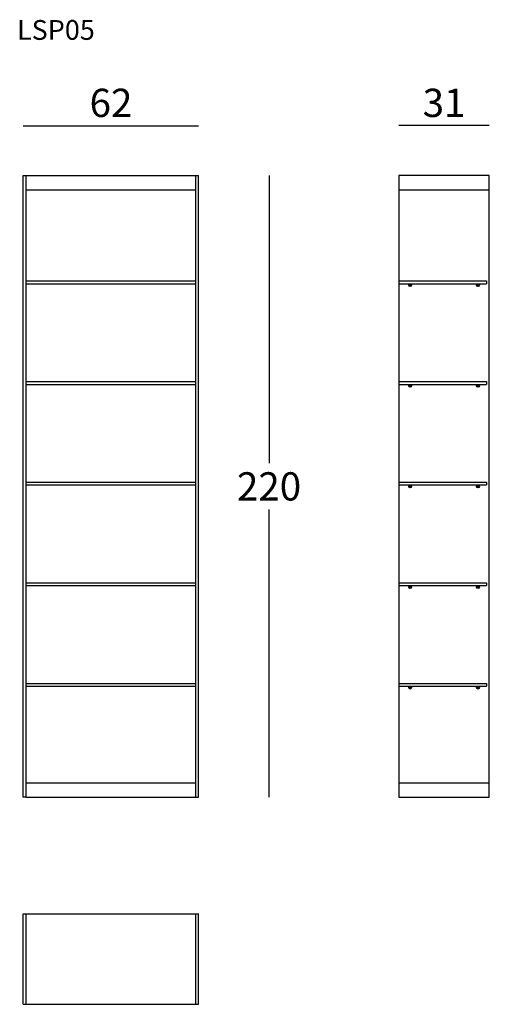
# Model space of a CAD drawing. Extents: x -4579 to -4413, y -17415 to -17066.
import ezdxf

# ---------------------------------------------------------------- set-up
doc = ezdxf.new("R2010")
doc.units = 0
doc.header["$LTSCALE"] = 0.1
doc.header["$MEASUREMENT"] = 0
doc.header["$PDMODE"] = 2
doc.header["$PDSIZE"] = 1.5
doc.layers.add('profili', color=7, linetype='Continuous')
doc.layers.add('QUOTE', color=7, linetype='Continuous')
doc.styles.add('glas', font='txt')
doc.styles.add('SIMPLEX', font='simplex', dxfattribs={"width": 0.8, "height": 10})
doc.dimstyles.new('GLAS', dxfattribs={"dimtxt": 10, "dimasz": 10, "dimexe": 0.18, "dimexo": 0.0625, "dimgap": 3, "dimtad": 1, "dimtih": 1, "dimtoh": 1, "dimdec": 0, "dimzin": 0, "dimdsep": 46, "dimtxsty": 'SIMPLEX', "dimblk": 'NONE', "dimcen": 0, "dimse1": 1, "dimse2": 1, "dimadec": 0, "dimazin": 0, "dimtfac": 1, "dimtdec": 0, "dimtofl": 0, "dimtmove": 0, "dimatfit": 3, "dimldrblk": 'NONE', "dimfxl": 1, "dimtolj": 1, "dimtzin": 0, "dimarcsym": 0})

# ---------------------------------------------------------------- blocks, each defined once
blk = doc.blocks.new('*D1')
at = {"layer": 'DEFPOINTS', "color": 0, "transparency": 16777216}
for p in [(-4516.09, -17121.39), (-4516.09, -17341.39), (-4491.2, -17341.39)]:
    blk.add_point(p, dxfattribs=at)
at = {"layer": 'QUOTE', "color": 0, "lineweight": -2, "transparency": 16777216}
for p, q in [((-4491.2, -17121.39), (-4491.2, -17223.22)), ((-4491.2, -17341.39), (-4491.2, -17239.56))]:
    blk.add_line(p, q, dxfattribs=at)
at = {"layer": 'QUOTE', "color": 0, "transparency": 16777216, "insert": (-4491.2, -17231.39), "char_height": 10, "attachment_point": 5, "style": 'glas'}
blk.add_mtext('\\A1;220', dxfattribs=at)
blk = doc.blocks.new('_None')
blk = doc.blocks.new('*D2')
at = {"layer": 'DEFPOINTS', "color": 0, "transparency": 16777216}
for p in [(-4516.09, -17103.86), (-4578.09, -17121.39), (-4516.09, -17121.39)]:
    blk.add_point(p, dxfattribs=at)
at = {"layer": 'QUOTE', "color": 0, "lineweight": -2, "transparency": 16777216}
blk.add_line((-4578.09, -17103.86), (-4516.09, -17103.86), dxfattribs=at)
at = {"layer": 'QUOTE', "color": 0, "transparency": 16777216, "insert": (-4547.09, -17095.68), "char_height": 10, "attachment_point": 5, "style": 'glas'}
blk.add_mtext('\\A1;62', dxfattribs=at)
blk = doc.blocks.new('*D3')
at = {"layer": 'DEFPOINTS', "color": 0, "transparency": 16777216}
for p in [(-4445.31, -17103.68), (-4445.31, -17121.39), (-4413.31, -17121.39)]:
    blk.add_point(p, dxfattribs=at)
at = {"layer": 'QUOTE', "color": 0, "lineweight": -2, "transparency": 16777216}
blk.add_line((-4413.31, -17103.68), (-4445.31, -17103.68), dxfattribs=at)
at = {"layer": 'QUOTE', "color": 0, "transparency": 16777216, "insert": (-4429.31, -17095.68), "char_height": 10, "attachment_point": 5, "style": 'glas'}
blk.add_mtext('\\A1;31', dxfattribs=at)
blk = doc.blocks.new('lsp05_side')
at = {"layer": 'profili'}
for p, q in [((-4445.31, -17121.39), (-4445.31, -17126.49)), ((-4413.31, -17121.39), (-4445.31, -17121.39)), ((-4413.31, -17126.49), (-4413.31, -17121.39)), ((-4445.31, -17126.49), (-4445.31, -17336.29)), ((-4413.31, -17336.29), (-4413.31, -17126.49)), ((-4445.31, -17336.29), (-4445.31, -17341.39)), ((-4413.31, -17341.39), (-4413.31, -17336.29)), ((-4445.31, -17341.39), (-4413.31, -17341.39))]:
    blk.add_line(p, q, dxfattribs=at)
at = {"layer": 'profili', "color": 7}
for p, q in [((-4445.31, -17126.49), (-4413.31, -17126.49)), ((-4445.31, -17336.29), (-4413.31, -17336.29))]:
    blk.add_line(p, q, dxfattribs=at)
at = {"layer": 'profili', "color": 254}
for p, q in [((-4445.31, -17158.69), (-4414.31, -17158.69)), ((-4445.31, -17159.69), (-4414.31, -17159.69)), ((-4445.31, -17194.29), (-4414.31, -17194.29)), ((-4445.31, -17195.29), (-4414.31, -17195.29)), ((-4445.31, -17229.89), (-4414.31, -17229.89)), ((-4445.31, -17230.89), (-4414.31, -17230.89)), ((-4445.31, -17265.49), (-4414.31, -17265.49)), ((-4445.31, -17266.49), (-4414.31, -17266.49)), ((-4445.31, -17301.09), (-4414.31, -17301.09)), ((-4445.31, -17302.09), (-4414.31, -17302.09))]:
    blk.add_line(p, q, dxfattribs=at)
at = {"layer": 'profili', "color": 7, "linetype": 'Continuous'}
for p, q in [((-4441.4, -17159.92), (-4441.6, -17160.13)), ((-4441.6, -17160.13), (-4441.51, -17160.41)), ((-4441.51, -17160.41), (-4441.22, -17160.47)), ((-4441.12, -17159.98), (-4441.4, -17159.92)), ((-4441.22, -17160.47), (-4441.03, -17160.25)), ((-4441.03, -17160.25), (-4441.12, -17159.98)), ((-4417.4, -17159.92), (-4417.6, -17160.13)), ((-4417.6, -17160.13), (-4417.51, -17160.41)), ((-4417.51, -17160.41), (-4417.22, -17160.47)), ((-4417.12, -17159.98), (-4417.4, -17159.92)), ((-4417.22, -17160.47), (-4417.03, -17160.25)), ((-4417.03, -17160.25), (-4417.12, -17159.98)), ((-4441.4, -17195.52), (-4441.6, -17195.73)), ((-4441.6, -17195.73), (-4441.51, -17196.01)), ((-4441.51, -17196.01), (-4441.22, -17196.07)), ((-4441.12, -17195.58), (-4441.4, -17195.52)), ((-4441.22, -17196.07), (-4441.03, -17195.85)), ((-4441.03, -17195.85), (-4441.12, -17195.58)), ((-4417.4, -17195.52), (-4417.6, -17195.73)), ((-4417.6, -17195.73), (-4417.51, -17196.01)), ((-4417.51, -17196.01), (-4417.22, -17196.07)), ((-4417.12, -17195.58), (-4417.4, -17195.52)), ((-4417.22, -17196.07), (-4417.03, -17195.85)), ((-4417.03, -17195.85), (-4417.12, -17195.58)), ((-4441.4, -17231.12), (-4441.6, -17231.33)), ((-4441.6, -17231.33), (-4441.51, -17231.61)), ((-4441.12, -17231.18), (-4441.4, -17231.12)), ((-4441.22, -17231.67), (-4441.03, -17231.45)), ((-4441.03, -17231.45), (-4441.12, -17231.18)), ((-4417.4, -17231.12), (-4417.6, -17231.33)), ((-4417.6, -17231.33), (-4417.51, -17231.61)), ((-4417.12, -17231.18), (-4417.4, -17231.12)), ((-4417.22, -17231.67), (-4417.03, -17231.45)), ((-4417.03, -17231.45), (-4417.12, -17231.18)), ((-4441.51, -17231.61), (-4441.22, -17231.67)), ((-4417.51, -17231.61), (-4417.22, -17231.67)), ((-4441.4, -17266.72), (-4441.6, -17266.93)), ((-4441.6, -17266.93), (-4441.51, -17267.21)), ((-4441.51, -17267.21), (-4441.22, -17267.27)), ((-4441.12, -17266.78), (-4441.4, -17266.72)), ((-4441.22, -17267.27), (-4441.03, -17267.05)), ((-4441.03, -17267.05), (-4441.12, -17266.78)), ((-4417.4, -17266.72), (-4417.6, -17266.93)), ((-4417.6, -17266.93), (-4417.51, -17267.21)), ((-4417.51, -17267.21), (-4417.22, -17267.27)), ((-4417.12, -17266.78), (-4417.4, -17266.72)), ((-4417.22, -17267.27), (-4417.03, -17267.05)), ((-4417.03, -17267.05), (-4417.12, -17266.78)), ((-4441.4, -17302.32), (-4441.6, -17302.53)), ((-4441.6, -17302.53), (-4441.51, -17302.81)), ((-4441.51, -17302.81), (-4441.22, -17302.87)), ((-4441.12, -17302.38), (-4441.4, -17302.32)), ((-4441.22, -17302.87), (-4441.03, -17302.65)), ((-4441.03, -17302.65), (-4441.12, -17302.38)), ((-4417.4, -17302.32), (-4417.6, -17302.53)), ((-4417.6, -17302.53), (-4417.51, -17302.81)), ((-4417.51, -17302.81), (-4417.22, -17302.87)), ((-4417.12, -17302.38), (-4417.4, -17302.32)), ((-4417.22, -17302.87), (-4417.03, -17302.65)), ((-4417.03, -17302.65), (-4417.12, -17302.38))]:
    blk.add_line(p, q, dxfattribs=at)
at = {"layer": 'profili', "color": 9}
for p, q in [((-4414.31, -17158.69), (-4414.31, -17159.69)), ((-4414.31, -17194.29), (-4414.31, -17195.29)), ((-4414.31, -17229.89), (-4414.31, -17230.89)), ((-4414.31, -17265.49), (-4414.31, -17266.49)), ((-4414.31, -17301.09), (-4414.31, -17302.09))]:
    blk.add_line(p, q, dxfattribs=at)
at = {"layer": 'profili'}
for centre in [(-4441.31, -17160.19), (-4417.31, -17160.19), (-4441.31, -17195.79), (-4417.31, -17195.79), (-4441.31, -17231.39), (-4417.31, -17231.39), (-4441.31, -17266.99), (-4417.31, -17266.99), (-4441.31, -17302.59), (-4417.31, -17302.59)]:
    blk.add_circle(centre, 0.5, dxfattribs=at)
at = {"layer": 'profili', "color": 7, "linetype": 'Continuous'}
for centre in [(-4441.31, -17160.19), (-4417.31, -17160.19), (-4441.31, -17195.79), (-4417.31, -17195.79), (-4441.31, -17231.39), (-4417.31, -17231.39), (-4441.31, -17266.99), (-4417.31, -17266.99), (-4441.31, -17302.59), (-4417.31, -17302.59)]:
    blk.add_circle(centre, 0.289, dxfattribs=at)
blk = doc.blocks.new('lsp05_front')
at = {"layer": 'profili'}
for p, q in [((-4578.09, -17341.39), (-4578.09, -17121.39)), ((-4578.09, -17121.39), (-4577.09, -17121.39)), ((-4577.09, -17126.49), (-4577.09, -17121.39)), ((-4577.09, -17121.39), (-4517.09, -17121.39)), ((-4517.09, -17121.39), (-4516.09, -17121.39)), ((-4517.09, -17126.49), (-4517.09, -17121.39)), ((-4516.09, -17341.39), (-4516.09, -17121.39)), ((-4577.09, -17126.49), (-4517.09, -17126.49)), ((-4577.09, -17158.69), (-4577.09, -17126.49)), ((-4517.09, -17158.69), (-4517.09, -17126.49)), ((-4577.09, -17158.69), (-4517.09, -17158.69)), ((-4577.09, -17159.69), (-4577.09, -17158.69)), ((-4577.09, -17159.69), (-4517.09, -17159.69)), ((-4577.09, -17194.29), (-4577.09, -17159.69)), ((-4517.09, -17159.69), (-4517.09, -17158.69)), ((-4517.09, -17194.29), (-4517.09, -17159.69)), ((-4577.09, -17194.29), (-4517.09, -17194.29)), ((-4577.09, -17195.29), (-4577.09, -17194.29)), ((-4577.09, -17195.29), (-4517.09, -17195.29)), ((-4577.09, -17229.89), (-4577.09, -17195.29)), ((-4517.09, -17195.29), (-4517.09, -17194.29)), ((-4517.09, -17229.89), (-4517.09, -17195.29)), ((-4577.09, -17229.89), (-4517.09, -17229.89)), ((-4577.09, -17230.89), (-4577.09, -17229.89)), ((-4577.09, -17230.89), (-4517.09, -17230.89)), ((-4577.09, -17265.49), (-4577.09, -17230.89)), ((-4517.09, -17230.89), (-4517.09, -17229.89)), ((-4517.09, -17265.49), (-4517.09, -17230.89)), ((-4577.09, -17265.49), (-4517.09, -17265.49)), ((-4577.09, -17266.49), (-4577.09, -17265.49)), ((-4517.09, -17266.49), (-4517.09, -17265.49)), ((-4577.09, -17266.49), (-4517.09, -17266.49)), ((-4577.09, -17301.09), (-4577.09, -17266.49)), ((-4517.09, -17301.09), (-4517.09, -17266.49)), ((-4577.09, -17301.09), (-4517.09, -17301.09)), ((-4577.09, -17302.09), (-4577.09, -17301.09)), ((-4517.09, -17302.09), (-4517.09, -17301.09)), ((-4577.09, -17302.09), (-4517.09, -17302.09)), ((-4577.09, -17336.29), (-4577.09, -17302.09)), ((-4517.09, -17336.29), (-4517.09, -17302.09)), ((-4578.09, -17341.39), (-4578.09, -17336.29)), ((-4577.09, -17341.39), (-4577.09, -17336.29)), ((-4517.09, -17341.39), (-4517.09, -17336.29)), ((-4577.09, -17341.39), (-4578.09, -17341.39)), ((-4577.09, -17341.39), (-4517.09, -17341.39)), ((-4517.09, -17341.39), (-4516.09, -17341.39))]:
    blk.add_line(p, q, dxfattribs=at)
at = {"layer": 'profili', "color": 7}
blk.add_line((-4577.09, -17336.29), (-4517.09, -17336.29), dxfattribs=at)
blk = doc.blocks.new('lsp05_top')
at = {"layer": 'profili'}
for p, q in [((-4578.09, -17382.65), (-4516.09, -17382.65)), ((-4578.09, -17414.65), (-4578.09, -17382.65)), ((-4577.09, -17414.65), (-4577.09, -17382.65)), ((-4517.09, -17414.65), (-4517.09, -17382.65)), ((-4516.09, -17414.65), (-4516.09, -17382.65)), ((-4578.09, -17414.65), (-4516.09, -17414.65))]:
    blk.add_line(p, q, dxfattribs=at)

msp = doc.modelspace()

# ---------------------------------------------------------------- block references
at = {"color": 5}
for name in ['lsp05_front', 'lsp05_side', 'lsp05_top']:
    msp.add_blockref(name, (0, 0), dxfattribs=at)

# ---------------------------------------------------------------- texts
at = {"layer": 'QUOTE', "insert": (-4580.34, -17066.38), "char_height": 7, "attachment_point": 1, "style": 'glas'}
msp.add_mtext_dynamic_manual_height_columns('{\\fFrutiger65|b0|i0|c0|p34;LSP05}', width=1102.6471, gutter_width=1, heights=[0], dxfattribs=at)

# ---------------------------------------------------------------- dimensions: what is measured, and where the dimension line sits
at = {"layer": 'QUOTE'}
dim = msp.add_linear_dim(base=(-4516.09, -17103.86), p1=(-4578.09, -17121.39), p2=(-4516.09, -17121.39), dimstyle='GLAS', override={"dimtxsty": 'glas'}, dxfattribs=at)
dim.commit()
dim.dimension.update_dxf_attribs({"geometry": '*D2', "text_midpoint": (-4547.09, -17095.68)})
dim = msp.add_linear_dim(base=(-4445.31, -17103.68), p1=(-4413.31, -17121.39), p2=(-4445.31, -17121.39), text='31', dimstyle='GLAS', override={"dimtxsty": 'glas'}, dxfattribs=at)
dim.commit()
dim.dimension.update_dxf_attribs({"geometry": '*D3', "text_midpoint": (-4429.31, -17095.68)})
dim = msp.add_linear_dim(base=(-4491.2, -17341.39), p1=(-4516.09, -17121.39), p2=(-4516.09, -17341.39), angle=90, dimstyle='GLAS', override={"dimtxsty": 'glas'}, dxfattribs=at)
dim.commit()
dim.dimension.update_dxf_attribs({"geometry": '*D1', "text_midpoint": (-4491.2, -17231.39)})

doc.saveas('drawing.dxf')
